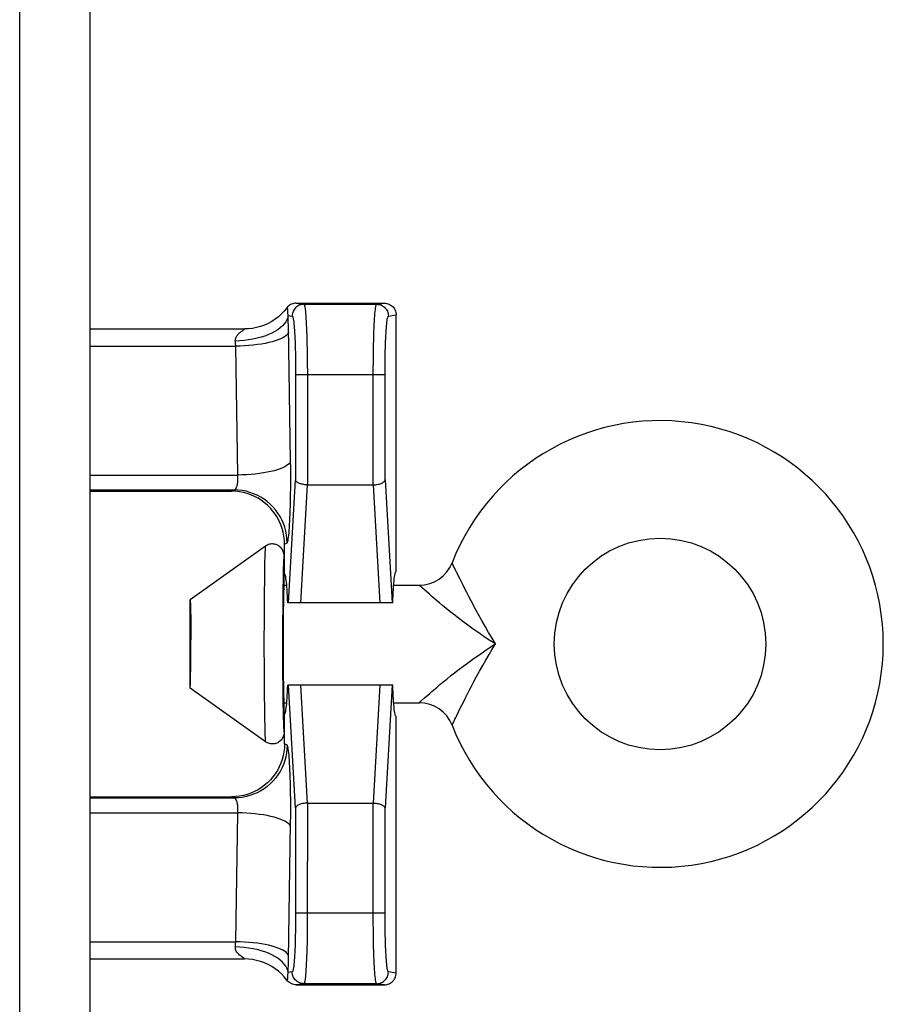
# Model space of a CAD drawing. Units: inches. Extents: x 3.9 to 41.8, y 4.2 to 46.4.
# Drawn here: x 18.3 to 19, y 22.2 to 23 of the extents above; entities that cross this region are included whole.
import ezdxf

# ---------------------------------------------------------------- set-up
doc = ezdxf.new("R2010")
doc.units = ezdxf.units.IN
doc.header["$MEASUREMENT"] = 0

msp = doc.modelspace()

# ---------------------------------------------------------------- linework, layer by layer
at = {"color": 7, "linetype": 'Continuous'}
for p, q in [((18.25904, 15.32713), (18.25904, 30.74407)), ((18.31904, 15.32608), (18.31904, 30.72995)), ((18.49442, 22.79711), (18.56939, 22.79711)), ((18.49442, 22.79711), (18.50099, 22.79612)), ((18.50099, 22.79612), (18.56282, 22.79612)), ((18.56282, 22.79612), (18.56939, 22.79711)), ((18.48722, 22.79004), (18.4872, 22.79111)), ((18.48753, 22.78664), (18.49101, 22.78612)), ((18.48766, 22.78206), (18.48753, 22.78664)), ((18.5728, 22.78612), (18.57941, 22.78712)), ((18.57941, 22.56877), (18.57941, 22.78712)), ((18.48777, 22.77733), (18.48766, 22.78206)), ((18.48961, 22.66279), (18.48777, 22.77733)), ((18.31904, 22.77511), (18.45033, 22.77511)), ((18.4538, 22.77525), (18.45033, 22.77511)), ((18.45726, 22.77564), (18.4538, 22.77525)), ((18.50334, 22.77012), (18.50352, 22.76372)), ((18.31904, 22.76045), (18.44294, 22.76045)), ((18.44468, 22.65078), (18.44294, 22.76045)), ((18.50352, 22.76372), (18.50366, 22.75717)), ((18.56009, 22.75391), (18.56021, 22.76046)), ((18.49354, 22.75912), (18.49368, 22.75365)), ((18.49368, 22.75365), (18.49378, 22.74826)), ((18.50366, 22.75717), (18.50376, 22.7507)), ((18.56002, 22.74754), (18.56009, 22.75391)), ((18.49378, 22.74826), (18.49383, 22.74309)), ((18.50376, 22.7507), (18.50382, 22.74449)), ((18.50382, 22.74449), (18.50385, 22.73878)), ((18.55998, 22.74157), (18.56002, 22.74754)), ((18.56996, 22.74066), (18.57, 22.74562)), ((18.57, 22.74562), (18.57008, 22.75093)), ((18.49383, 22.74309), (18.49386, 22.73834)), ((18.49386, 22.73834), (18.49386, 22.64663)), ((18.56995, 22.73612), (18.49386, 22.73612)), ((18.50385, 22.73878), (18.50385, 22.64249)), ((18.55996, 22.64249), (18.55998, 22.74157)), ((18.56995, 22.64663), (18.56996, 22.74066)), ((18.48969, 22.65648), (18.48961, 22.66279)), ((18.31904, 22.65078), (18.44468, 22.65078)), ((18.48785, 22.54211), (18.49386, 22.64663)), ((18.56995, 22.64663), (18.57596, 22.54211)), ((18.31904, 22.63812), (18.44171, 22.63812)), ((18.31904, 22.63711), (18.4394, 22.63711)), ((18.4394, 22.63711), (18.44171, 22.63812)), ((18.49824, 22.54211), (18.50402, 22.64249)), ((18.50385, 22.64249), (18.50402, 22.64249)), ((18.50402, 22.64249), (18.5598, 22.64249)), ((18.55996, 22.64249), (18.5598, 22.64249)), ((18.5598, 22.64249), (18.56557, 22.54211)), ((18.48441, 22.59216), (18.48664, 22.59313)), ((18.46824, 22.59035), (18.40404, 22.54461)), ((18.48441, 22.56711), (18.48441, 22.59216)), ((18.46753, 22.57662), (18.46742, 22.57122)), ((18.48404, 22.55711), (18.48404, 22.58221)), ((18.46742, 22.57122), (18.46727, 22.56228)), ((18.48328, 22.56747), (18.48317, 22.56237)), ((18.63378, 22.56225), (18.63085, 22.56827)), ((18.46727, 22.56228), (18.46713, 22.54997)), ((18.48317, 22.56237), (18.48304, 22.55413)), ((18.48304, 22.55413), (18.48288, 22.54038)), ((18.48404, 22.55711), (18.48632, 22.55711)), ((18.57734, 22.55711), (18.59911, 22.55711)), ((18.6035, 22.55313), (18.59969, 22.55658)), ((18.60772, 22.54939), (18.6035, 22.55313)), ((18.40404, 22.46961), (18.40404, 22.54461)), ((18.46713, 22.54997), (18.467, 22.53003)), ((18.48343, 22.54245), (18.48332, 22.53491)), ((18.48351, 22.54678), (18.48343, 22.54245)), ((18.40432, 22.54137), (18.40437, 22.53975)), ((18.40437, 22.53975), (18.40443, 22.53784)), ((18.40443, 22.53784), (18.4045, 22.53443)), ((18.4045, 22.53443), (18.40456, 22.53047)), ((18.48288, 22.54038), (18.48278, 22.52318)), ((18.48332, 22.53491), (18.48324, 22.52624)), ((18.57649, 22.54211), (18.48721, 22.54211)), ((18.40456, 22.53047), (18.40463, 22.52444)), ((18.467, 22.53003), (18.46695, 22.50711)), ((18.48324, 22.52624), (18.48318, 22.51365)), ((18.40463, 22.52444), (18.40468, 22.51777)), ((18.40468, 22.51777), (18.4047, 22.51072)), ((18.48278, 22.52318), (18.48275, 22.50341)), ((18.4047, 22.49996), (18.4047, 22.51072)), ((18.48318, 22.51365), (18.48318, 22.50057)), ((18.46695, 22.50711), (18.467, 22.48412)), ((18.48275, 22.50341), (18.48281, 22.48396)), ((18.48318, 22.50057), (18.48324, 22.48799)), ((18.40465, 22.4914), (18.4047, 22.49996)), ((18.40452, 22.48106), (18.40458, 22.4852)), ((18.40458, 22.4852), (18.40465, 22.4914)), ((18.467, 22.48412), (18.46713, 22.46411)), ((18.48281, 22.48396), (18.48294, 22.4683)), ((18.48324, 22.48799), (18.48332, 22.47932)), ((18.4044, 22.47539), (18.40445, 22.47746)), ((18.40445, 22.47746), (18.40452, 22.48106)), ((18.48332, 22.47932), (18.48343, 22.47177)), ((18.46824, 22.42387), (18.40404, 22.46961)), ((18.48294, 22.4683), (18.48308, 22.45718)), ((18.48343, 22.47177), (18.48351, 22.46744)), ((18.48351, 22.46744), (18.48361, 22.46381)), ((18.57649, 22.47211), (18.48721, 22.47211)), ((18.49386, 22.36759), (18.48785, 22.47211)), ((18.50402, 22.37173), (18.49824, 22.47211)), ((18.56557, 22.47211), (18.5598, 22.37173)), ((18.57596, 22.47211), (18.56995, 22.36759)), ((18.46713, 22.46411), (18.46728, 22.45179)), ((18.46728, 22.45179), (18.46742, 22.44288)), ((18.48308, 22.45718), (18.48322, 22.44913)), ((18.48404, 22.45711), (18.48632, 22.45711)), ((18.48404, 22.43202), (18.48404, 22.45711)), ((18.57734, 22.45711), (18.59911, 22.45711)), ((18.63399, 22.45239), (18.63663, 22.45769)), ((18.46742, 22.44288), (18.46754, 22.4375)), ((18.48322, 22.44913), (18.48334, 22.44428)), ((18.48334, 22.44428), (18.48347, 22.44008)), ((18.48441, 22.42206), (18.48441, 22.44711)), ((18.57941, 22.44546), (18.57918, 22.44559)), ((18.57941, 22.22711), (18.57941, 22.44546)), ((18.46754, 22.4375), (18.46766, 22.43283)), ((18.62705, 22.43802), (18.62709, 22.43811)), ((18.62709, 22.43811), (18.62801, 22.44003)), ((18.62801, 22.44003), (18.62842, 22.44091)), ((18.48664, 22.4211), (18.48441, 22.42206)), ((18.31904, 22.37711), (18.4394, 22.37711)), ((18.31904, 22.37611), (18.44171, 22.37611)), ((18.44171, 22.37611), (18.4394, 22.37711)), ((18.48971, 22.36106), (18.48972, 22.36807)), ((18.49386, 22.36759), (18.49385, 22.27356)), ((18.50385, 22.37173), (18.50384, 22.27266)), ((18.50385, 22.37173), (18.50402, 22.37173)), ((18.50402, 22.37173), (18.5598, 22.37173)), ((18.55996, 22.37173), (18.5598, 22.37173)), ((18.55997, 22.27545), (18.55996, 22.37173)), ((18.56995, 22.27588), (18.56995, 22.36759)), ((18.31904, 22.36345), (18.44468, 22.36345)), ((18.44294, 22.25378), (18.44468, 22.36345)), ((18.48965, 22.35454), (18.48971, 22.36106)), ((18.48782, 22.23932), (18.48965, 22.35454)), ((18.56995, 22.27811), (18.49386, 22.27811)), ((18.55999, 22.26973), (18.55997, 22.27545)), ((18.56998, 22.27114), (18.56995, 22.27588)), ((18.49381, 22.2686), (18.49373, 22.26329)), ((18.49385, 22.27356), (18.49381, 22.2686)), ((18.50379, 22.26669), (18.50372, 22.26032)), ((18.50384, 22.27266), (18.50379, 22.26669)), ((18.56005, 22.26353), (18.55999, 22.26973)), ((18.57003, 22.26597), (18.56998, 22.27114)), ((18.57013, 22.26058), (18.57003, 22.26597)), ((18.50372, 22.26032), (18.5036, 22.25377)), ((18.56015, 22.25706), (18.56005, 22.26353)), ((18.57027, 22.25511), (18.57013, 22.26058)), ((18.31904, 22.25378), (18.44294, 22.25378)), ((18.56029, 22.2505), (18.56015, 22.25706)), ((18.56047, 22.2441), (18.56029, 22.2505)), ((18.44926, 22.24018), (18.44809, 22.24097)), ((18.31904, 22.23911), (18.45049, 22.23911)), ((18.45011, 22.23959), (18.44926, 22.24018)), ((18.45049, 22.23911), (18.45033, 22.23911)), ((18.48772, 22.23452), (18.48782, 22.23932)), ((18.49101, 22.22811), (18.48753, 22.22758)), ((18.57941, 22.22711), (18.5728, 22.22811)), ((18.50099, 22.21811), (18.49442, 22.21711)), ((18.49442, 22.21711), (18.56939, 22.21711)), ((18.56282, 22.21811), (18.50099, 22.21811)), ((18.56939, 22.21711), (18.56282, 22.21811))]:
    msp.add_line(p, q, dxfattribs=at)
for points in [[(18.49442, 22.79711), (18.49339, 22.79706), (18.49237, 22.7969), (18.49137, 22.79664), (18.4904, 22.79628), (18.48948, 22.79582), (18.48861, 22.79526), (18.4878, 22.79462), (18.48706, 22.7939), (18.4864, 22.79311)], [(18.50099, 22.79612), (18.49995, 22.79606), (18.49892, 22.7959), (18.49791, 22.79563), (18.49693, 22.79525), (18.496, 22.79477), (18.49513, 22.7942), (18.49432, 22.79355), (18.49358, 22.79281), (18.49292, 22.79199), (18.49235, 22.79111), (18.49188, 22.79018), (18.4915, 22.78921), (18.49123, 22.78819), (18.49107, 22.78716), (18.49101, 22.78612)], [(18.50099, 22.79612), (18.50113, 22.79602), (18.50127, 22.79578), (18.50142, 22.79537), (18.50158, 22.79476), (18.50174, 22.79393), (18.5019, 22.79288), (18.50206, 22.79159), (18.50223, 22.79006), (18.50239, 22.78829), (18.50255, 22.78628), (18.5027, 22.78404), (18.50285, 22.78159), (18.50298, 22.77896), (18.50311, 22.77614), (18.50323, 22.77319), (18.50334, 22.77012)], [(18.56021, 22.76046), (18.56037, 22.76695), (18.56047, 22.77012), (18.56058, 22.77319), (18.5607, 22.77614), (18.56083, 22.77896), (18.56096, 22.78159), (18.56111, 22.78404), (18.56126, 22.78628), (18.56142, 22.78829), (18.56158, 22.79006), (18.56175, 22.79159), (18.56191, 22.79288), (18.56207, 22.79393), (18.56223, 22.79476), (18.56239, 22.79537), (18.56254, 22.79578), (18.56268, 22.79602), (18.56282, 22.79612)], [(18.56282, 22.79612), (18.56386, 22.79606), (18.56489, 22.7959), (18.5659, 22.79563), (18.56688, 22.79525), (18.56781, 22.79477), (18.56868, 22.7942), (18.5695, 22.79355), (18.57023, 22.79281), (18.57089, 22.79199), (18.57146, 22.79111), (18.57194, 22.79018), (18.57231, 22.78921), (18.57258, 22.78819), (18.57275, 22.78716), (18.5728, 22.78612)], [(18.56939, 22.79711), (18.57044, 22.79706), (18.57147, 22.7969), (18.57249, 22.79663), (18.57346, 22.79625), (18.5744, 22.79578), (18.57528, 22.79521), (18.57609, 22.79455), (18.57683, 22.79381), (18.57749, 22.793), (18.57806, 22.79212), (18.57854, 22.79119), (18.57891, 22.79021), (18.57919, 22.7892), (18.57935, 22.78816), (18.57941, 22.78712)], [(18.48753, 22.78664), (18.48718, 22.7848), (18.48651, 22.78297), (18.48553, 22.78116), (18.48424, 22.7794), (18.48265, 22.77768), (18.48078, 22.77603), (18.47864, 22.77446), (18.47624, 22.77297), (18.4736, 22.77158), (18.47074, 22.7703), (18.46768, 22.76913), (18.46444, 22.76809), (18.46104, 22.76718), (18.45751, 22.76641), (18.45388, 22.76579), (18.45017, 22.76531), (18.4464, 22.76499), (18.4426, 22.76482)], [(18.4864, 22.79311), (18.4842, 22.7904), (18.4818, 22.78787), (18.47921, 22.78554), (18.47645, 22.78342), (18.47354, 22.78151), (18.47048, 22.77984), (18.46731, 22.77841), (18.46403, 22.77723), (18.46067, 22.77631), (18.45726, 22.77564)], [(18.4872, 22.79111), (18.48718, 22.79142), (18.48716, 22.79172), (18.48713, 22.79199), (18.48709, 22.79224), (18.48703, 22.79246), (18.48695, 22.79265), (18.48685, 22.79281), (18.48673, 22.79294), (18.48658, 22.79304), (18.4864, 22.79311)], [(18.48753, 22.78664), (18.48746, 22.78709), (18.4874, 22.78753), (18.48735, 22.78797), (18.48731, 22.7884), (18.48728, 22.78883), (18.48725, 22.78925), (18.48724, 22.78965), (18.48722, 22.79004)], [(18.49101, 22.78612), (18.49115, 22.78607), (18.49129, 22.78587), (18.49144, 22.7855), (18.49159, 22.78498), (18.49175, 22.7843), (18.49192, 22.78343), (18.49208, 22.78234), (18.49225, 22.78107), (18.49241, 22.7796), (18.49256, 22.77792), (18.49272, 22.77605), (18.49286, 22.77401), (18.493, 22.77182), (18.49313, 22.76947), (18.49325, 22.76701), (18.49336, 22.76446), (18.49345, 22.7618), (18.49354, 22.75912)], [(18.57008, 22.75093), (18.5702, 22.7564), (18.57027, 22.75912), (18.57036, 22.7618), (18.57045, 22.76446), (18.57056, 22.76701), (18.57068, 22.76947), (18.57081, 22.77182), (18.57095, 22.77401), (18.57109, 22.77605), (18.57125, 22.77792), (18.5714, 22.7796), (18.57157, 22.78107), (18.57173, 22.78234), (18.57189, 22.78343), (18.57206, 22.7843), (18.57222, 22.78498), (18.57237, 22.7855), (18.57252, 22.78587), (18.57266, 22.78607), (18.5728, 22.78612)], [(18.4426, 22.76482), (18.44257, 22.76548), (18.44262, 22.76613), (18.44274, 22.76679), (18.44293, 22.76743), (18.4432, 22.76807), (18.44353, 22.76869), (18.44392, 22.76929), (18.44436, 22.76988), (18.44484, 22.77045), (18.44535, 22.77099), (18.4459, 22.7715), (18.44646, 22.772), (18.44702, 22.77246), (18.4476, 22.77289), (18.44814, 22.77329), (18.44866, 22.77365), (18.44915, 22.77398), (18.44958, 22.77427), (18.44994, 22.77452), (18.45023, 22.77473), (18.45043, 22.77489), (18.4505, 22.77501), (18.45047, 22.77509), (18.45033, 22.77511)], [(18.48786, 22.77246), (18.48749, 22.77145), (18.48681, 22.77044), (18.48581, 22.76945), (18.48452, 22.76848), (18.48292, 22.76754), (18.48105, 22.76664), (18.4789, 22.76577), (18.4765, 22.76496), (18.47386, 22.76419), (18.471, 22.76349), (18.46794, 22.76285), (18.46471, 22.76227), (18.46132, 22.76177), (18.4578, 22.76134), (18.45418, 22.761), (18.45048, 22.76073), (18.44672, 22.76055), (18.44294, 22.76045)], [(18.45523, 22.77538), (18.45254, 22.77517), (18.45034, 22.77511)], [(18.44294, 22.76045), (18.44289, 22.7612), (18.44285, 22.76195), (18.44279, 22.76268), (18.44274, 22.7634), (18.44267, 22.76412), (18.4426, 22.76482)], [(18.48961, 22.66279), (18.48924, 22.66178), (18.48856, 22.66077), (18.48756, 22.65978), (18.48626, 22.65882), (18.48467, 22.65787), (18.48279, 22.65697), (18.48065, 22.6561), (18.47825, 22.65529), (18.47561, 22.65452), (18.47275, 22.65382), (18.46969, 22.65318), (18.46646, 22.6526), (18.46307, 22.6521), (18.45955, 22.65168), (18.45593, 22.65133), (18.45222, 22.65106), (18.44847, 22.65088), (18.44468, 22.65078)], [(18.48664, 22.59313), (18.48684, 22.59333), (18.48705, 22.59377), (18.48725, 22.59446), (18.48746, 22.5954), (18.48766, 22.59658), (18.48786, 22.598), (18.48806, 22.59969), (18.48825, 22.60161), (18.48843, 22.60376), (18.4886, 22.60615), (18.48877, 22.60875), (18.48892, 22.61154), (18.48906, 22.61452), (18.4892, 22.61769), (18.48931, 22.62098), (18.48942, 22.62441), (18.4895, 22.62797), (18.48958, 22.63157), (18.48964, 22.63522), (18.48968, 22.63891), (18.48971, 22.64256), (18.48972, 22.64616), (18.48972, 22.64971), (18.48969, 22.65648)], [(18.44171, 22.63812), (18.44192, 22.63815), (18.44212, 22.63823), (18.44233, 22.63836), (18.44253, 22.63853), (18.44274, 22.63874), (18.44294, 22.639), (18.44313, 22.63931), (18.44332, 22.63966), (18.4435, 22.64005), (18.44368, 22.64048), (18.44384, 22.64096), (18.444, 22.64146), (18.44414, 22.64201), (18.44427, 22.64258), (18.44439, 22.64318), (18.44449, 22.64381), (18.44458, 22.64445), (18.44465, 22.64511), (18.44471, 22.64577), (18.44475, 22.64644), (18.44478, 22.6471), (18.4448, 22.64776), (18.4448, 22.6484), (18.44479, 22.64903), (18.44476, 22.64964), (18.44473, 22.65022), (18.44468, 22.65078)], [(18.50385, 22.64249), (18.50279, 22.64255), (18.50174, 22.64264), (18.50074, 22.64277), (18.49977, 22.64295), (18.49885, 22.64317), (18.49799, 22.64342), (18.4972, 22.6437), (18.49649, 22.64401), (18.49585, 22.64434), (18.49529, 22.64469), (18.49482, 22.64506), (18.49445, 22.64545), (18.49416, 22.64583), (18.49396, 22.64623), (18.49386, 22.64663)], [(18.55996, 22.64249), (18.56103, 22.64255), (18.56207, 22.64264), (18.56308, 22.64277), (18.56404, 22.64295), (18.56496, 22.64317), (18.56582, 22.64342), (18.56661, 22.6437), (18.56733, 22.64401), (18.56796, 22.64434), (18.56852, 22.64469), (18.56899, 22.64506), (18.56937, 22.64545), (18.56965, 22.64583), (18.56985, 22.64623), (18.56995, 22.64663)], [(18.48441, 22.59216), (18.48428, 22.59552), (18.48391, 22.59885), (18.48328, 22.60216), (18.48241, 22.60541), (18.48129, 22.6086), (18.47994, 22.61169), (18.47838, 22.61464), (18.4766, 22.61747), (18.47461, 22.62017), (18.47241, 22.62272), (18.47002, 22.62512), (18.46746, 22.62732), (18.46476, 22.6293), (18.46193, 22.63108), (18.45896, 22.63265), (18.45587, 22.634), (18.45268, 22.63511), (18.44942, 22.63599), (18.4461, 22.63661), (18.44276, 22.63699), (18.4394, 22.63711)], [(18.48664, 22.59313), (18.48651, 22.59649), (18.48613, 22.59983), (18.4855, 22.60313), (18.48463, 22.60638), (18.48351, 22.60955), (18.48217, 22.61263), (18.4806, 22.6156), (18.47881, 22.61845), (18.47681, 22.62116), (18.47462, 22.62371), (18.47225, 22.62608), (18.4697, 22.62828), (18.467, 22.63028), (18.46416, 22.63207), (18.46119, 22.63364), (18.45811, 22.63499), (18.45494, 22.6361), (18.4517, 22.63698), (18.4484, 22.63761), (18.44507, 22.63799), (18.44171, 22.63812)], [(18.46824, 22.59035), (18.46816, 22.59016), (18.46809, 22.5897), (18.46802, 22.58897), (18.46794, 22.58796), (18.46787, 22.58668), (18.4678, 22.58514), (18.46773, 22.58335), (18.46766, 22.58132), (18.46753, 22.57662)], [(18.48404, 22.58221), (18.484, 22.58312), (18.48388, 22.58403), (18.48367, 22.58491), (18.48339, 22.58578), (18.48302, 22.58662), (18.48258, 22.58742), (18.48207, 22.58817), (18.4815, 22.58888), (18.48086, 22.58953), (18.48016, 22.59012), (18.47942, 22.59064), (18.47862, 22.5911), (18.4778, 22.59148), (18.47693, 22.59178), (18.47605, 22.59201), (18.47515, 22.59215), (18.47424, 22.59221), (18.47333, 22.59218), (18.47242, 22.59208), (18.47153, 22.59189), (18.47066, 22.59162), (18.46981, 22.59127), (18.46901, 22.59085), (18.46824, 22.59035)], [(18.48404, 22.58221), (18.48397, 22.58204), (18.48389, 22.58163), (18.48382, 22.58097), (18.48375, 22.58006), (18.48367, 22.57891), (18.4836, 22.57753), (18.48353, 22.57591), (18.48346, 22.57407), (18.4834, 22.57206), (18.48328, 22.56747)], [(18.62762, 22.575), (18.62737, 22.57554), (18.62719, 22.57592), (18.62709, 22.57614), (18.62705, 22.5762)], [(18.57649, 22.54211), (18.57662, 22.54533), (18.57677, 22.54836), (18.57693, 22.5512), (18.5771, 22.55388), (18.57728, 22.55638), (18.57746, 22.55866), (18.57766, 22.56073), (18.57786, 22.56258), (18.57807, 22.5642), (18.57828, 22.56558), (18.5785, 22.56672), (18.57872, 22.56761), (18.57895, 22.56825)], [(18.57895, 22.56825), (18.57918, 22.56864), (18.57941, 22.56877)], [(18.62943, 22.57123), (18.62836, 22.57344), (18.62762, 22.575)], [(18.63085, 22.56827), (18.63009, 22.56985), (18.62943, 22.57123)], [(18.48627, 22.55768), (18.48608, 22.55962), (18.48589, 22.56135), (18.48569, 22.56287), (18.48548, 22.56415), (18.48527, 22.56522), (18.48506, 22.56605), (18.48484, 22.56664), (18.48463, 22.56699), (18.48441, 22.56711)], [(18.64751, 22.53563), (18.64317, 22.54377), (18.64125, 22.54747), (18.63948, 22.55092), (18.63785, 22.5541), (18.63637, 22.55706), (18.63378, 22.56225)], [(18.48404, 22.55711), (18.48399, 22.557), (18.48393, 22.55668), (18.48387, 22.55615), (18.48382, 22.55541), (18.48376, 22.55445), (18.48371, 22.5533), (18.48366, 22.55196), (18.48361, 22.55042), (18.48351, 22.54678)], [(18.48721, 22.54211), (18.48708, 22.54515), (18.48694, 22.54801), (18.48678, 22.55069), (18.48662, 22.55321), (18.48645, 22.55555), (18.48627, 22.55768)], [(18.59969, 22.55658), (18.59936, 22.55688), (18.59916, 22.55706), (18.59911, 22.55711)], [(18.40404, 22.54461), (18.40408, 22.54459), (18.40411, 22.54448), (18.40414, 22.54429), (18.40417, 22.54402), (18.4042, 22.54365), (18.40423, 22.54321), (18.40426, 22.54268), (18.40429, 22.54206), (18.40432, 22.54137)], [(18.61379, 22.54416), (18.60952, 22.54783), (18.60772, 22.54939)], [(18.66404, 22.50711), (18.65919, 22.51018), (18.65442, 22.51332), (18.64975, 22.51651), (18.64509, 22.51977), (18.64053, 22.52305), (18.63623, 22.52622), (18.63226, 22.52923), (18.62855, 22.53211), (18.6251, 22.53484), (18.62191, 22.53741), (18.61897, 22.53982), (18.61627, 22.54207), (18.61379, 22.54416)], [(18.66404, 22.50711), (18.66106, 22.51197), (18.65816, 22.5168), (18.65535, 22.5216), (18.65261, 22.52639), (18.64996, 22.53111), (18.64751, 22.53563)], [(18.60985, 22.46668), (18.61421, 22.47043), (18.61674, 22.47255), (18.61948, 22.47483), (18.62246, 22.47727), (18.6257, 22.47987), (18.62921, 22.48263), (18.63298, 22.48555), (18.637, 22.48858), (18.64135, 22.49177), (18.64594, 22.49505), (18.65054, 22.49826), (18.65504, 22.50133), (18.65955, 22.50428), (18.66404, 22.50711)], [(18.64158, 22.4674), (18.64354, 22.47116), (18.64567, 22.47516), (18.64795, 22.4794), (18.65043, 22.48397), (18.6531, 22.48873), (18.65582, 22.49344), (18.65854, 22.49805), (18.66128, 22.5026), (18.66404, 22.50711)], [(18.40404, 22.46961), (18.40408, 22.46963), (18.40411, 22.46974), (18.40414, 22.46993), (18.40417, 22.47021), (18.4042, 22.47057), (18.40423, 22.47102), (18.40426, 22.47155), (18.40429, 22.47216), (18.40432, 22.47286), (18.40435, 22.47363), (18.4044, 22.47539)], [(18.48627, 22.45654), (18.48645, 22.45868), (18.48662, 22.46102), (18.48678, 22.46353), (18.48694, 22.46622), (18.48708, 22.46908), (18.48721, 22.47211)], [(18.57918, 22.44559), (18.57895, 22.44598), (18.57872, 22.44662), (18.5785, 22.44751), (18.57828, 22.44865), (18.57807, 22.45003), (18.57786, 22.45165), (18.57766, 22.4535), (18.57746, 22.45557), (18.57728, 22.45785), (18.5771, 22.46035), (18.57693, 22.46302), (18.57677, 22.46587), (18.57662, 22.4689), (18.57649, 22.47211)], [(18.63663, 22.45769), (18.63814, 22.46068), (18.64158, 22.4674)], [(18.48361, 22.46381), (18.48366, 22.46227), (18.48371, 22.46093), (18.48376, 22.45977), (18.48382, 22.45882), (18.48387, 22.45807), (18.48393, 22.45754), (18.48399, 22.45722), (18.48404, 22.45711)], [(18.60024, 22.45815), (18.60087, 22.45873), (18.60366, 22.46124)], [(18.60366, 22.46124), (18.608, 22.46508), (18.60985, 22.46668)], [(18.48441, 22.44711), (18.48463, 22.44723), (18.48484, 22.44759), (18.48506, 22.44818), (18.48527, 22.44901), (18.48548, 22.45007), (18.48569, 22.45136), (18.48589, 22.45287), (18.48608, 22.45461), (18.48627, 22.45654)], [(18.59911, 22.45711), (18.59918, 22.45718), (18.60024, 22.45815)], [(18.62842, 22.44091), (18.62951, 22.44317), (18.63019, 22.44459), (18.63097, 22.44621), (18.63399, 22.45239)], [(18.48347, 22.44008), (18.48353, 22.43826), (18.4836, 22.43665), (18.48367, 22.43529), (18.48375, 22.43415), (18.48382, 22.43324), (18.48389, 22.43259), (18.48397, 22.43218), (18.48404, 22.43202)], [(18.46766, 22.43283), (18.46773, 22.43081), (18.4678, 22.42904), (18.46787, 22.42751), (18.46794, 22.42625), (18.46802, 22.42525), (18.46809, 22.42452), (18.46817, 22.42406), (18.46824, 22.42387)], [(18.48404, 22.43202), (18.484, 22.4311), (18.48388, 22.4302), (18.48367, 22.42931), (18.48339, 22.42845), (18.48302, 22.42761), (18.48258, 22.42681), (18.48207, 22.42605), (18.4815, 22.42535), (18.48086, 22.4247), (18.48016, 22.42411), (18.47942, 22.42358), (18.47862, 22.42313), (18.4778, 22.42275), (18.47693, 22.42244), (18.47605, 22.42222), (18.47515, 22.42208), (18.47424, 22.42202), (18.47333, 22.42204), (18.47242, 22.42215), (18.47153, 22.42234), (18.47066, 22.42261), (18.46981, 22.42296), (18.46901, 22.42338), (18.46824, 22.42387)], [(18.48441, 22.42206), (18.48428, 22.41871), (18.48391, 22.41537), (18.48328, 22.41207), (18.48241, 22.40881), (18.48129, 22.40563), (18.47994, 22.40254), (18.47838, 22.39958), (18.4766, 22.39676), (18.47461, 22.39406), (18.47241, 22.3915), (18.47002, 22.38911), (18.46746, 22.38691), (18.46476, 22.38492), (18.46193, 22.38315), (18.45896, 22.38158), (18.45587, 22.38023), (18.45268, 22.37911), (18.44942, 22.37824), (18.4461, 22.37761), (18.44276, 22.37724), (18.4394, 22.37711)], [(18.48664, 22.4211), (18.48651, 22.41774), (18.48613, 22.4144), (18.4855, 22.41109), (18.48463, 22.40785), (18.48351, 22.40468), (18.48217, 22.40159), (18.4806, 22.39862), (18.47881, 22.39578), (18.47681, 22.39307), (18.47462, 22.39052), (18.47225, 22.38814), (18.4697, 22.38595), (18.467, 22.38395), (18.46416, 22.38216), (18.46119, 22.38059), (18.45811, 22.37924), (18.45494, 22.37812), (18.4517, 22.37725), (18.4484, 22.37662), (18.44507, 22.37624), (18.44171, 22.37611)], [(18.48972, 22.36807), (18.48971, 22.37167), (18.48968, 22.37532), (18.48964, 22.37901), (18.48958, 22.38266), (18.4895, 22.38626), (18.48942, 22.38981), (18.48931, 22.39324), (18.4892, 22.39654), (18.48906, 22.39971), (18.48892, 22.40269), (18.48877, 22.40548), (18.4886, 22.40808), (18.48843, 22.41046), (18.48825, 22.41261), (18.48806, 22.41454), (18.48786, 22.41622), (18.48766, 22.41765), (18.48746, 22.41883), (18.48725, 22.41977), (18.48705, 22.42046), (18.48684, 22.4209), (18.48664, 22.4211)], [(18.44468, 22.36345), (18.44473, 22.36401), (18.44476, 22.36459), (18.44479, 22.3652), (18.4448, 22.36582), (18.4448, 22.36647), (18.44478, 22.36712), (18.44475, 22.36779), (18.44471, 22.36846), (18.44465, 22.36912), (18.44458, 22.36978), (18.44449, 22.37042), (18.44439, 22.37105), (18.44427, 22.37165), (18.44414, 22.37222), (18.444, 22.37276), (18.44384, 22.37327), (18.44368, 22.37374), (18.4435, 22.37418), (18.44332, 22.37457), (18.44313, 22.37492), (18.44294, 22.37522), (18.44274, 22.37548), (18.44253, 22.3757), (18.44233, 22.37587), (18.44212, 22.37599), (18.44192, 22.37607), (18.44171, 22.37611)], [(18.50385, 22.37173), (18.50279, 22.37168), (18.50174, 22.37159), (18.50074, 22.37145), (18.49977, 22.37128), (18.49885, 22.37106), (18.49799, 22.37081), (18.4972, 22.37053), (18.49649, 22.37022), (18.49585, 22.36989), (18.49529, 22.36953), (18.49482, 22.36916), (18.49445, 22.36878), (18.49416, 22.36839), (18.49396, 22.368), (18.49386, 22.36759)], [(18.55996, 22.37173), (18.56103, 22.37168), (18.56207, 22.37159), (18.56308, 22.37145), (18.56404, 22.37128), (18.56496, 22.37106), (18.56582, 22.37081), (18.56661, 22.37053), (18.56733, 22.37022), (18.56796, 22.36989), (18.56852, 22.36953), (18.56899, 22.36916), (18.56937, 22.36878), (18.56965, 22.36839), (18.56985, 22.368), (18.56995, 22.36759)], [(18.48961, 22.35144), (18.48924, 22.35245), (18.48856, 22.35345), (18.48756, 22.35444), (18.48626, 22.35541), (18.48467, 22.35635), (18.48279, 22.35726), (18.48065, 22.35812), (18.47825, 22.35894), (18.47561, 22.3597), (18.47275, 22.36041), (18.46969, 22.36105), (18.46646, 22.36162), (18.46307, 22.36212), (18.45955, 22.36255), (18.45593, 22.3629), (18.45222, 22.36316), (18.44847, 22.36335), (18.44468, 22.36345)], [(18.49373, 22.26329), (18.49362, 22.25783), (18.49354, 22.25511), (18.49345, 22.25242), (18.49336, 22.24977), (18.49325, 22.24721), (18.49313, 22.24476), (18.493, 22.24241), (18.49286, 22.24021), (18.49272, 22.23818), (18.49256, 22.23631), (18.49241, 22.23463), (18.49225, 22.23316), (18.49208, 22.23188), (18.49192, 22.2308), (18.49175, 22.22993), (18.49159, 22.22925), (18.49144, 22.22873), (18.49129, 22.22836), (18.49115, 22.22816), (18.49101, 22.22811)], [(18.44809, 22.24097), (18.44745, 22.24144), (18.4468, 22.24195), (18.44613, 22.2425), (18.44549, 22.24309), (18.44489, 22.24371), (18.44433, 22.24435), (18.44383, 22.24503), (18.44341, 22.24573), (18.44306, 22.24645), (18.4428, 22.24718), (18.44264, 22.24792), (18.44258, 22.24866), (18.4426, 22.24941)], [(18.4426, 22.24941), (18.44267, 22.25011), (18.44274, 22.25082), (18.44279, 22.25155), (18.44285, 22.25228), (18.44289, 22.25302), (18.44294, 22.25378)], [(18.48753, 22.22758), (18.48718, 22.22943), (18.48651, 22.23126), (18.48553, 22.23306), (18.48424, 22.23483), (18.48265, 22.23654), (18.48078, 22.23819), (18.47864, 22.23977), (18.47624, 22.24125), (18.4736, 22.24264), (18.47074, 22.24393), (18.46768, 22.24509), (18.46444, 22.24613), (18.46104, 22.24704), (18.45751, 22.24781), (18.45388, 22.24844), (18.45017, 22.24892), (18.4464, 22.24924), (18.4426, 22.24941)], [(18.48786, 22.24177), (18.48749, 22.24278), (18.48681, 22.24379), (18.48581, 22.24478), (18.48452, 22.24574), (18.48292, 22.24668), (18.48105, 22.24759), (18.4789, 22.24845), (18.4765, 22.24927), (18.47386, 22.25003), (18.471, 22.25074), (18.46794, 22.25138), (18.46471, 22.25196), (18.46132, 22.25246), (18.4578, 22.25288), (18.45418, 22.25323), (18.45048, 22.2535), (18.44672, 22.25368), (18.44294, 22.25378)], [(18.5036, 22.25377), (18.50344, 22.24727), (18.50334, 22.2441), (18.50323, 22.24103), (18.50311, 22.23808), (18.50298, 22.23527), (18.50285, 22.23264), (18.5027, 22.23019), (18.50255, 22.22795), (18.50239, 22.22594), (18.50223, 22.22417), (18.50206, 22.22263), (18.5019, 22.22134), (18.50174, 22.22029), (18.50158, 22.21947), (18.50142, 22.21886), (18.50127, 22.21844), (18.50113, 22.2182), (18.50099, 22.21811)], [(18.5728, 22.22811), (18.57266, 22.22816), (18.57252, 22.22836), (18.57237, 22.22873), (18.57222, 22.22925), (18.57206, 22.22993), (18.57189, 22.2308), (18.57173, 22.23188), (18.57157, 22.23316), (18.5714, 22.23463), (18.57125, 22.23631), (18.57109, 22.23818), (18.57095, 22.24021), (18.57081, 22.24241), (18.57068, 22.24476), (18.57056, 22.24721), (18.57045, 22.24977), (18.57036, 22.25242), (18.57027, 22.25511)], [(18.56282, 22.21811), (18.56268, 22.2182), (18.56254, 22.21844), (18.56239, 22.21886), (18.56223, 22.21947), (18.56207, 22.22029), (18.56191, 22.22134), (18.56175, 22.22263), (18.56158, 22.22417), (18.56142, 22.22594), (18.56126, 22.22795), (18.56111, 22.23019), (18.56096, 22.23264), (18.56083, 22.23527), (18.5607, 22.23808), (18.56058, 22.24103), (18.56047, 22.2441)], [(18.45033, 22.23911), (18.45047, 22.23914), (18.45049, 22.23924), (18.45037, 22.23939), (18.45011, 22.23959)], [(18.4864, 22.22112), (18.4842, 22.22382), (18.4818, 22.22635), (18.47921, 22.22868), (18.47645, 22.23081), (18.47354, 22.23271), (18.47048, 22.23438), (18.46731, 22.23581), (18.46403, 22.23699), (18.46068, 22.23792), (18.45726, 22.23858), (18.4538, 22.23898), (18.45049, 22.23911)], [(18.48753, 22.22758), (18.4876, 22.22986), (18.48772, 22.23452)], [(18.4864, 22.22112), (18.48658, 22.22118), (18.48672, 22.22128), (18.48685, 22.22141), (18.48695, 22.22157), (18.48702, 22.22176), (18.48708, 22.22198), (18.48713, 22.22222), (18.48716, 22.2225), (18.48718, 22.2228), (18.4872, 22.22312), (18.48722, 22.2242)], [(18.48722, 22.2242), (18.48724, 22.22459), (18.48725, 22.22499), (18.48728, 22.22541), (18.48731, 22.22584), (18.48735, 22.22627), (18.4874, 22.22671), (18.48746, 22.22714), (18.48753, 22.22758)], [(18.50099, 22.21811), (18.49995, 22.21817), (18.49892, 22.21833), (18.49791, 22.2186), (18.49693, 22.21898), (18.496, 22.21945), (18.49513, 22.22002), (18.49432, 22.22068), (18.49358, 22.22142), (18.49292, 22.22223), (18.49235, 22.22311), (18.49188, 22.22404), (18.4915, 22.22502), (18.49123, 22.22603), (18.49107, 22.22707), (18.49101, 22.22811)], [(18.56282, 22.21811), (18.56386, 22.21817), (18.56489, 22.21833), (18.5659, 22.2186), (18.56688, 22.21898), (18.56781, 22.21945), (18.56868, 22.22002), (18.5695, 22.22068), (18.57023, 22.22142), (18.57089, 22.22223), (18.57146, 22.22311), (18.57194, 22.22404), (18.57231, 22.22502), (18.57258, 22.22603), (18.57275, 22.22707), (18.5728, 22.22811)], [(18.56939, 22.21711), (18.57044, 22.21717), (18.57147, 22.21733), (18.57249, 22.2176), (18.57346, 22.21798), (18.5744, 22.21845), (18.57528, 22.21902), (18.57609, 22.21968), (18.57683, 22.22042), (18.57749, 22.22123), (18.57806, 22.22211), (18.57854, 22.22304), (18.57891, 22.22402), (18.57919, 22.22503), (18.57935, 22.22606), (18.57941, 22.22711)], [(18.49442, 22.21711), (18.49339, 22.21717), (18.49237, 22.21732), (18.49137, 22.21759), (18.4904, 22.21795), (18.48948, 22.21841), (18.48861, 22.21897), (18.4878, 22.21961), (18.48706, 22.22033), (18.4864, 22.22112)]]:
    msp.add_lwpolyline(points, dxfattribs=at)
msp.add_circle((18.80404, 22.50711), 0.09, dxfattribs=at)
for centre, radius, start, end in [((18.80404, 22.50711), 0.19, 201.32369, 158.67631), ((18.59911, 22.58711), 0.03, 269.99982, 338.67653), ((18.59911, 22.42711), 0.03, 21.32344, 90.00021)]:
    msp.add_arc(centre, radius, start, end, dxfattribs=at)

doc.saveas('drawing.dxf')
